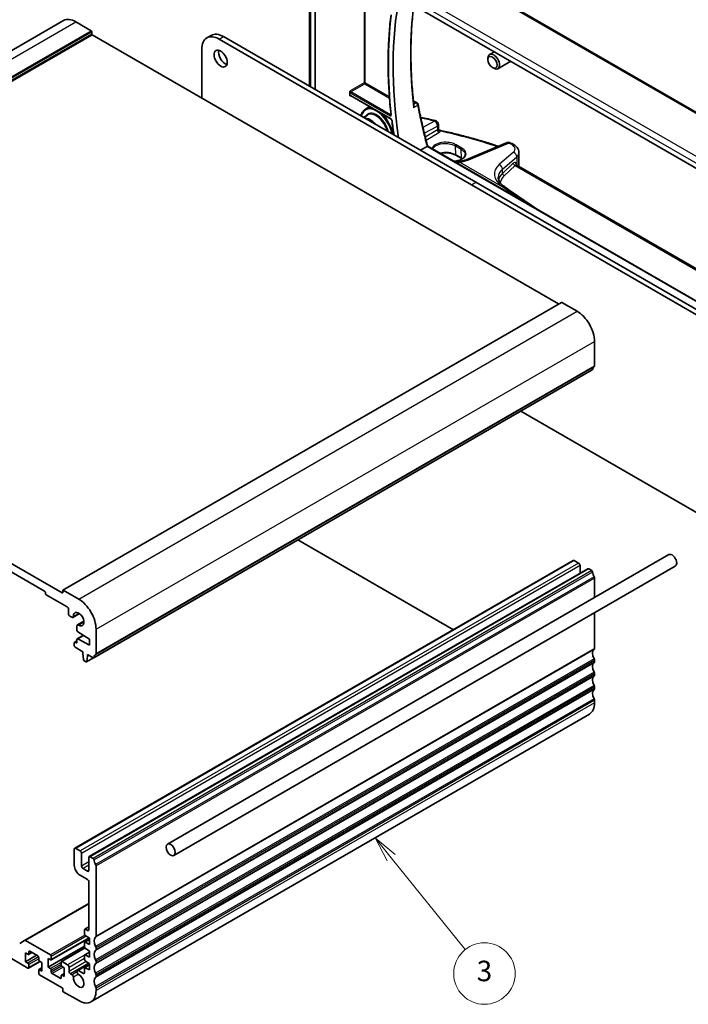
# Model space of a CAD drawing. Units: millimetres. Extents: x 0 to 5905, y 0 to 1124.
# Drawn here: x 705 to 868, y 228 to 468 of the extents above; entities that cross this region are included whole.
import ezdxf

# ---------------------------------------------------------------- set-up
doc = ezdxf.new("R2010")
doc.units = ezdxf.units.MM
doc.layers.add('Symbol (TK)', color=100, linetype='Continuous', lineweight=18, true_color=0x00ff3f)
doc.layers.add('Visible (ISO)', color=7, linetype='Continuous', lineweight=35)
doc.layers.add('Visible Narrow (ISO)', color=7, linetype='Continuous', lineweight=25)
doc.styles.add('Note Text (TK2)', font='MS PGothic.ttf')

# ---------------------------------------------------------------- blocks, each defined once
blk = doc.blocks.new('バルーン3')
at = {"layer": 'Symbol (TK)', "color": 100, "true_color": 0x00ff40}
for p, q in [((332.593, 113.462), (331.026, 115.41)), ((332.982, 113.775), (331.026, 115.41)), ((331.026, 115.41), (332.203, 113.149)), ((332.593, 113.462), (339.805, 104.489))]:
    blk.add_line(p, q, dxfattribs=at)
at = {"layer": 'Symbol (TK)'}
blk.add_circle((341.682, 102.154), 3, dxfattribs=at)
at = {"layer": 'Symbol (TK)', "color": 7, "insert": (341.682, 102.148), "char_height": 2, "attachment_point": 5, "style": 'Note Text (TK2)'}
blk.add_mtext('3', dxfattribs=at)

msp = doc.modelspace()

# ---------------------------------------------------------------- linework, layer by layer
at = {"layer": 'Visible (ISO)'}
for p, q in [((907.978, 423.3752), (803.7865, 483.5302)), ((776.6673, 451.0585), (776.6673, 477.9621)), ((897.0203, 416.0483), (793.3213, 475.9189)), ((775.2659, 471.7503), (775.2659, 451.8676)), ((593.6228, 397.6798), (715.2451, 467.8985)), ((718.2451, 467.6013), (721.9928, 465.4376)), ((722.1342, 465.1927), (722.1342, 464.7028)), ((722.2756, 464.4578), (836.0613, 398.7637)), ((750.2116, 463.6731), (751.2722, 464.2855)), ((754.2722, 463.9883), (815.8259, 428.4503)), ((753.2116, 463.376), (814.7652, 427.8379)), ((748.9689, 449.0464), (748.9689, 460.9265)), ((820.3834, 460.2946), (819.2307, 459.6291)), ((818.8165, 458.3629), (818.8165, 458.7135)), ((819.9271, 456.4393), (820.2307, 456.264)), ((824.3834, 457.9852), (821.2307, 456.165)), ((785.083, 449.721), (785.083, 450.3963)), ((785.2705, 449.592), (795.1663, 443.8787)), ((788.9059, 446.2876), (789.8996, 446.9194)), ((800.6065, 448.3525), (801.5298, 447.8194)), ((788.4817, 444.2375), (789.4098, 444.8276)), ((806.7471, 442.5265), (806.7471, 441.5218)), ((804.1172, 437.2879), (905.6649, 378.6593)), ((823.3515, 438.1017), (813.6779, 434.0015)), ((812.4133, 434.2438), (810.9991, 435.0603)), ((826.3767, 435.6842), (826.3767, 432.4019)), ((825.7102, 432.6915), (906.4719, 386.0637)), ((814.7652, 427.8379), (876.3189, 392.2999)), ((815.8259, 428.4503), (877.3795, 392.9123)), ((715.1046, 328.9293), (836.7269, 399.148)), ((836.8269, 399.1381), (840.5746, 396.9744)), ((600.6533, 394.2391), (714.9217, 328.2662)), ((710.6084, 328.7153), (604.9666, 389.7075)), ((844.8172, 389.6259), (844.8172, 383.694)), ((722.6517, 312.4441), (844.274, 382.6628)), ((876.3189, 344.045), (826.8524, 372.6044)), ((810.3761, 319.2876), (772.4406, 341.1897)), ((862.9324, 337.5922), (740.6029, 266.9653)), ((839.6175, 336.1701), (717.9951, 265.9514)), ((843.153, 334.1289), (721.5307, 263.9102)), ((864.5324, 334.821), (742.2029, 264.194)), ((840.9282, 335.533), (839.8675, 336.1454)), ((841.2817, 333.0485), (841.2817, 334.9206)), ((844.124, 333.6879), (843.403, 334.1041)), ((844.8172, 327.1335), (844.8172, 331.8711)), ((710.8205, 328.1845), (710.8205, 328.3478)), ((716.1238, 324.8777), (711.0326, 327.8171)), ((715.0632, 328.3478), (715.0632, 328.8377)), ((715.2046, 328.9194), (718.9522, 326.7557)), ((716.4774, 323.2039), (716.4774, 324.2653)), ((717.3097, 322.3151), (716.8309, 322.5915)), ((717.5597, 322.2903), (719.1549, 323.2113)), ((844.8172, 314.7), (844.8172, 323.4384)), ((718.528, 319.1436), (718.528, 320.205)), ((718.6315, 320.4339), (720.2267, 321.3549)), ((718.5901, 317.0321), (720.1153, 317.9126)), ((721.6039, 316.9781), (718.7309, 318.7817)), ((723.1949, 319.4072), (723.1949, 313.4753)), ((717.8916, 315.3655), (717.8916, 316.1004)), ((717.9537, 316.2377), (718.528, 316.5693)), ((718.1037, 316.2229), (718.3158, 316.1004)), ((719.9775, 313.9163), (718.1037, 314.9981)), ((718.528, 316.2229), (718.528, 316.8947)), ((718.7309, 317.0223), (721.6039, 315.5084)), ((721.6039, 315.5084), (721.6039, 316.9781)), ((719.9775, 313.508), (719.9775, 313.9163)), ((720.1626, 311.9768), (719.9775, 313.508)), ((720.8641, 311.4349), (722.5882, 312.4303)), ((721.1089, 312.8548), (720.9239, 311.5373)), ((721.1089, 313.2631), (721.1089, 312.8548)), ((722.5017, 312.4589), (721.1089, 313.2631)), ((721.1089, 312.8548), (721.4625, 313.0589)), ((720.7141, 311.4498), (720.3724, 311.6471)), ((844.8172, 311.434), (844.8172, 311.8669)), ((844.8172, 308.1681), (844.8172, 308.6009)), ((844.8172, 304.9021), (844.8172, 305.3349)), ((844.8172, 301.4443), (844.8172, 302.0689)), ((843.5746, 298.6976), (721.9522, 228.4789)), ((717.8916, 265.7225), (717.8916, 261.8034)), ((719.3058, 265.3143), (718.2451, 265.9267)), ((719.6593, 261.5992), (719.6593, 264.7019)), ((721.4271, 263.6813), (721.4271, 260.5786)), ((722.5017, 263.4692), (721.7807, 263.8854)), ((721.0736, 260.3745), (720.0129, 260.9869)), ((723.1949, 244.4813), (723.1949, 261.6524)), ((719.3058, 259.3539), (721.0736, 258.3332)), ((721.4271, 257.7209), (721.4271, 246.1266)), ((721.4271, 252.4953), (705.7672, 243.454)), ((688.2284, 247.331), (706.5779, 236.7369)), ((720.3665, 246.0858), (720.3665, 245.0261)), ((721.4271, 246.7996), (720.4286, 246.2231)), ((721.0736, 245.9225), (720.5786, 246.2083)), ((705.7672, 243.454), (704.5601, 242.7571)), ((712.0579, 239.9417), (706.0172, 243.4293)), ((721.4877, 244.0598), (712.2079, 238.7021)), ((720.3665, 242.8997), (720.3665, 241.9234)), ((721.6039, 243.7156), (720.4286, 243.0371)), ((720.5638, 244.6678), (721.6039, 243.9833)), ((721.6039, 242.5136), (720.5638, 243.0301)), ((721.6039, 243.9833), (721.6039, 242.5136)), ((706.0122, 240.4111), (706.5779, 240.0845)), ((706.0122, 238.2883), (706.0122, 240.4111)), ((707.5143, 240.5237), (706.7279, 240.0697)), ((706.79, 240.207), (706.79, 240.6969)), ((707.0021, 240.8194), (708.982, 239.6763)), ((720.3665, 242.0441), (711.4923, 236.9206)), ((720.4808, 241.6401), (714.7364, 238.3235)), ((721.6039, 240.6129), (720.4286, 239.9344)), ((720.5638, 241.5651), (721.6039, 240.8806)), ((721.6039, 240.8806), (721.6039, 239.4109)), ((723.1949, 241.2153), (723.1949, 241.6482)), ((708.6992, 239.8396), (706.0122, 238.2883)), ((706.5779, 237.9617), (706.0122, 238.2883)), ((709.5649, 238.36), (706.7279, 236.7221)), ((709.1942, 239.3089), (709.1942, 238.819)), ((709.4063, 238.4516), (709.972, 238.125)), ((709.972, 238.125), (709.972, 236.0021)), ((711.4923, 239.0435), (712.0579, 238.7169)), ((711.4923, 236.9206), (711.4923, 239.0435)), ((712.2701, 238.8394), (712.2701, 239.5742)), ((714.6742, 238.1862), (714.6742, 237.4513)), ((716.2652, 237.5126), (714.8864, 238.3087)), ((721.517, 237.8351), (718.6315, 236.1692)), ((720.3665, 239.797), (720.3665, 238.8207)), ((721.6039, 239.4109), (720.5638, 239.9275)), ((720.5638, 238.4624), (721.6039, 237.7779)), ((723.1949, 237.9494), (723.1949, 238.3822)), ((706.79, 236.8594), (706.79, 237.5942)), ((709.1942, 236.2062), (709.1942, 235.4713)), ((709.972, 236.7567), (709.2563, 236.3435)), ((709.972, 236.0021), (709.4063, 236.3287)), ((712.0579, 236.594), (711.4923, 236.9206)), ((712.2701, 235.7367), (712.2701, 236.2266)), ((714.8864, 237.0839), (715.4521, 236.7573)), ((715.4521, 236.7573), (715.4521, 234.6344)), ((716.6188, 235.9204), (716.6188, 236.9002)), ((720.1543, 235.4305), (718.9254, 236.1401)), ((720.3665, 236.6944), (720.3665, 235.553)), ((721.6039, 237.5102), (720.4286, 236.8317)), ((721.6039, 236.3083), (720.5638, 236.8248)), ((721.6039, 237.7779), (721.6039, 236.3083)), ((709.4063, 235.1039), (714.9217, 231.9196)), ((714.4621, 234.2262), (712.4822, 235.3693)), ((714.6742, 234.8386), (714.6742, 234.3487)), ((715.4521, 235.3891), (714.7364, 234.9759)), ((715.4521, 234.6344), (714.8864, 234.961)), ((717.3241, 235.1049), (716.9723, 235.308)), ((723.1949, 234.6834), (723.1949, 235.1162)), ((715.0632, 231.6746), (715.0632, 231.1847)), ((715.2046, 230.9398), (718.9522, 228.7761)), ((723.1949, 231.2256), (723.1949, 231.8502))]:
    msp.add_line(p, q, dxfattribs=at)
for centre, radius, start, end in [((801.2798, 447.3864), 0.5, 10.537681, 60), ((805.7471, 442.5265), 1, 0, 77.34069), ((823.7417, 437.181), 1, 69.290375, 112.969954)]:
    msp.add_arc(centre, radius, start, end, dxfattribs=at)
for centre, major_axis, ratio, start_param, end_param in [((874.445, 411.3039), (55.7, -96.4752), 0.57735027, 3.73026829, 4.11161051), ((718.2451, 462.7023), (-3, 5.1962), 0.57735027, 5.49778713, 6.28318531), ((721.9928, 465.2743), (0.1, -0.1732), 0.57735027, 0.78539815, 2.35619448), ((722.2756, 464.6211), (0.1, -0.1732), 0.57735027, 3.92699081, 5.49778713), ((753.2116, 458.477), (-3, 5.1962), 0.57735027, 5.4977871, 7.06858346), ((754.2722, 459.0893), (-3, 5.1962), 0.57735027, 5.4977871, 6.28318531), ((754.6611, 459.2322), (1.125, -1.9486), 0.57735027, 3.63247533, 5.79230263), ((820.2307, 457.897), (1, -1.7321), 0.57735027, 5.49778714, 10.21017612), ((790.0165, 440.4528), (-2.0098, 3.4811), 0.57735027, 5.00953571, 5.98603854), ((779.7574, 402.2143), (-84.6254, 6.1334), 0.52770133, 4.43597229, 4.47979142), ((779.7522, 402.0559), (-84.6044, 6.0378), 0.52957067, 4.1957388, 4.19891699), ((1210.3435, 568.2646), (494.5111, -36.5505), 0.52311327, 3.8514955, 3.85214636), ((836.8269, 398.9748), (-0.1, 0.1732), 0.57735027, 5.49778713, 6.28318531), ((840.5746, 392.0754), (3, -5.1962), 0.57735027, 0.78539815, 2.35619448), ((844.124, 382.9226), (0.15, -0.2598), 0.57735027, 0, 0.65459066), ((845.7365, 381.7467), (-1, 1.7321), 0.57735027, 0.01840415, 0.65459066), ((844.4637, 383.8981), (0.25, -0.433), 0.57735027, 0.01840415, 0.78539815), ((863.7324, 336.2066), (-0.8, 1.3856), 0.57735027, 3.14159265, 6.28318531), ((839.8675, 335.7371), (-0.25, 0.433), 0.57735027, 5.49778713, 6.28318531), ((840.9282, 335.1247), (-0.25, 0.433), 0.57735027, 3.92699081, 5.49778713), ((843.403, 333.6959), (-0.25, 0.433), 0.57735027, 5.49778713, 6.28318531), ((844.124, 333.4429), (-0.15, 0.2598), 0.57735027, 4.0577983, 5.49778713), ((845.7365, 332.7569), (-1, 1.7321), 0.57735027, 0.91620565, 1.55239216), ((844.4637, 332.0752), (-0.25, 0.433), 0.57735027, 3.92699081, 4.69398481), ((710.6084, 328.4703), (-0.15, 0.2598), 0.57735027, 3.92699081, 5.49778713), ((711.0326, 328.0621), (-0.15, 0.2598), 0.57735027, 0.78539815, 2.35619448), ((714.9217, 328.4295), (0.1, -0.1732), 0.57735027, 5.49778713, 7.06858346), ((715.2046, 328.7561), (-0.1, 0.1732), 0.57735027, 5.49778713, 7.06858346), ((718.9522, 321.8567), (3, -5.1962), 0.57735027, 0.78539815, 2.35619448), ((716.1238, 324.4695), (-0.25, 0.433), 0.57735027, 3.92699081, 5.49778713), ((716.8309, 322.9998), (-0.25, 0.433), 0.57735027, 0.78539815, 2.35619448), ((717.3097, 322.7233), (0.25, -0.433), 0.57735027, 5.49778713, 7.11160749), ((718.9522, 321.8567), (0.9125, -1.5805), 0.57735027, 5.45476311, 10.25320014), ((718.8815, 320.0009), (-0.25, 0.433), 0.57735027, 5.45476311, 7.06858346), ((718.7401, 319.0211), (-0.15, 0.2598), 0.57735027, 0.78539815, 2.31256125), ((718.1037, 315.9779), (-0.15, 0.2598), 0.57735027, 5.49778713, 7.06858346), ((718.1037, 315.2431), (-0.15, 0.2598), 0.57735027, 0.78539815, 2.35619448), ((718.3158, 316.3453), (0.15, -0.2598), 0.57735027, 5.49778713, 7.06858346), ((718.7401, 316.7723), (-0.15, 0.2598), 0.57735027, 5.54142037, 7.06858346), ((722.5017, 312.7039), (0.15, -0.2598), 0.57735027, 5.49778713, 6.93777596), ((724.1141, 311.528), (-1, 1.7321), 0.57735027, 0.01840415, 0.65459066), ((722.8413, 313.6794), (0.25, -0.433), 0.57735027, 0.01840415, 0.78539815), ((845.7365, 312.7527), (-1, 1.7321), 0.57735027, 0.01840415, 1.55239216), ((844.4637, 314.9042), (0.25, -0.433), 0.57735027, 0.01840415, 0.78539815), ((720.3724, 311.892), (-0.15, 0.2598), 0.57735027, 0.9342881, 2.35619448), ((720.7141, 311.6947), (0.15, -0.2598), 0.57735027, 5.49778713, 6.91969351), ((845.7365, 309.4868), (-1, 1.7321), 0.57735027, 0.01840415, 1.55239216), ((844.4637, 312.071), (-0.25, 0.433), 0.57735027, 3.92699081, 4.69398481), ((844.4637, 311.6382), (0.25, -0.433), 0.57735027, 0.01840415, 0.78539815), ((845.7365, 306.2208), (-1, 1.7321), 0.57735027, 0.01840415, 1.55239216), ((844.4637, 308.805), (-0.25, 0.433), 0.57735027, 3.92699081, 4.69398481), ((844.4637, 308.3722), (0.25, -0.433), 0.57735027, 0.01840415, 0.78539815), ((844.4637, 305.539), (-0.25, 0.433), 0.57735027, 3.92699081, 4.69398481), ((845.7365, 302.9548), (-1, 1.7321), 0.57735027, 0.01840415, 1.55239216), ((844.4637, 305.1062), (0.25, -0.433), 0.57735027, 0.01840415, 0.78539815), ((840.5746, 303.8938), (3, -5.1962), 0.57735027, 0, 0.78539815), ((844.4637, 302.2731), (-0.25, 0.433), 0.57735027, 3.92699081, 4.69398481), ((718.2451, 265.5184), (-0.25, 0.433), 0.57735027, 5.49778713, 7.06858346), ((719.3058, 264.906), (-0.25, 0.433), 0.57735027, 3.92699081, 5.49778713), ((721.7807, 263.4772), (-0.25, 0.433), 0.57735027, 5.49778713, 7.06858346), ((722.5017, 263.2242), (-0.15, 0.2598), 0.57735027, 4.0577983, 5.49778713), ((724.1141, 262.5382), (-1, 1.7321), 0.57735027, 0.91620565, 1.55239216), ((722.8413, 261.8565), (-0.25, 0.433), 0.57735027, 3.92699081, 4.69398481), ((719.3058, 260.9869), (1, -1.7321), 0.57735027, 3.92699081, 5.49778713), ((720.0129, 261.3951), (-0.25, 0.433), 0.57735027, 0.78539815, 2.35619448), ((721.0736, 260.7827), (0.25, -0.433), 0.57735027, 5.49778713, 7.06858346), ((721.0736, 257.925), (0.25, -0.433), 0.57735027, 0.78539815, 2.35619448), ((720.5786, 245.9633), (-0.15, 0.2598), 0.57735027, 5.49778713, 7.06858346), ((721.0736, 246.3307), (0.25, -0.433), 0.57735027, 5.49778713, 7.06858346), ((706.0172, 243.021), (-0.25, 0.433), 0.57735027, 5.49778713, 6.2831853), ((720.5786, 244.9036), (0.15, -0.2598), 0.57735027, 3.92699081, 5.42797396), ((720.5786, 242.7773), (-0.15, 0.2598), 0.57735027, 5.5676003, 7.06858346), ((724.1141, 242.534), (-1, 1.7321), 0.57735027, 0.01840415, 1.55239216), ((722.8413, 244.6855), (0.25, -0.433), 0.57735027, 0.01840415, 0.78539815), ((707.0021, 240.5744), (-0.15, 0.2598), 0.57735027, 5.49778713, 7.06858346), ((720.5786, 241.8009), (0.15, -0.2598), 0.57735027, 3.92699081, 5.42797396), ((724.1141, 239.2681), (-1, 1.7321), 0.57735027, 0.01840415, 1.55239216), ((722.8413, 241.8523), (-0.25, 0.433), 0.57735027, 3.92699081, 4.69398481), ((722.8413, 241.4195), (0.25, -0.433), 0.57735027, 0.01840415, 0.78539815), ((706.5779, 240.3295), (0.15, -0.2598), 0.57735027, 5.49778713, 7.06858346), ((706.5779, 237.7167), (-0.15, 0.2598), 0.57735027, 3.92699081, 5.49778713), ((708.982, 239.4314), (0.15, -0.2598), 0.57735027, 0.78539815, 2.35619448), ((709.4063, 238.6965), (0.15, -0.2598), 0.57735027, 3.92699081, 5.49778713), ((712.0579, 239.6967), (-0.15, 0.2598), 0.57735027, 3.92699081, 5.49778713), ((712.0579, 238.9619), (0.15, -0.2598), 0.57735027, 5.49778713, 7.06858346), ((714.8864, 238.0637), (-0.15, 0.2598), 0.57735027, 5.49778713, 7.06858346), ((720.5786, 239.6746), (-0.15, 0.2598), 0.57735027, 5.5676003, 7.06858346), ((720.5786, 238.6982), (0.15, -0.2598), 0.57735027, 3.92699081, 5.42797396), ((722.8413, 238.5863), (-0.25, 0.433), 0.57735027, 3.92699081, 4.69398481), ((722.8413, 238.1535), (0.25, -0.433), 0.57735027, 0.01840415, 0.78539815), ((706.5779, 236.9819), (0.15, -0.2598), 0.57735027, 5.49778713, 7.06858346), ((709.4063, 236.0837), (-0.15, 0.2598), 0.57735027, 5.49778713, 7.06858346), ((709.4063, 235.3489), (0.15, -0.2598), 0.57735027, 3.92699081, 5.49778713), ((712.0579, 236.3491), (-0.15, 0.2598), 0.57735027, 3.92699081, 5.49778713), ((712.4822, 235.6142), (-0.15, 0.2598), 0.57735027, 0.78539815, 2.35619448), ((714.8864, 237.3289), (0.15, -0.2598), 0.57735027, 3.92699081, 5.49778713), ((716.2652, 237.1043), (-0.25, 0.433), 0.57735027, 3.92699081, 5.49778713), ((716.9723, 235.7163), (-0.25, 0.433), 0.57735027, 0.78539815, 2.35619448), ((718.9254, 235.6602), (-0.2938, 0.5089), 0.57735027, 5.49778713, 8.6551339), ((720.1543, 235.6755), (0.15, -0.2598), 0.57735027, 5.49778713, 7.06858346), ((720.5786, 236.5719), (-0.15, 0.2598), 0.57735027, 5.5676003, 7.06858346), ((724.1141, 236.0021), (-1, 1.7321), 0.57735027, 0.01840415, 1.55239216), ((722.8413, 235.3203), (-0.25, 0.433), 0.57735027, 3.92699081, 4.69398481), ((714.4621, 234.4711), (0.15, -0.2598), 0.57735027, 5.49778713, 7.06858346), ((714.8864, 234.7161), (-0.15, 0.2598), 0.57735027, 5.49778713, 7.06858346), ((717.3241, 234.7125), (-0.2403, 0.4162), 0.57735027, 3.87517891, 5.49778713), ((718.9522, 233.675), (0.9125, -1.5805), 0.57735027, 3.87517891, 8.6551339), ((724.1141, 232.7361), (-1, 1.7321), 0.57735027, 0.01840415, 1.55239216), ((722.8413, 234.8875), (0.25, -0.433), 0.57735027, 0.01840415, 0.78539815), ((714.9217, 231.7563), (0.1, -0.1732), 0.57735027, 0.78539815, 2.35619448), ((715.2046, 231.1031), (0.1, -0.1732), 0.57735027, 3.92699081, 5.49778713), ((718.9522, 233.675), (3, -5.1962), 0.57735027, 5.49778713, 7.06858346), ((722.8413, 232.0544), (-0.25, 0.433), 0.57735027, 3.92699081, 4.69398481)]:
    msp.add_ellipse(centre, major_axis=major_axis, ratio=ratio, start_param=start_param, end_param=end_param, dxfattribs=at)
for centre, major_axis in [((753.6005, 458.6199), (-1.125, 1.9486)), ((819.9271, 457.7217), (-0.7853, 1.3602)), ((741.4029, 265.5797), (0.8, -1.3856))]:
    msp.add_ellipse(centre, major_axis=major_axis, ratio=0.57735027, dxfattribs=at)
for points, knots in [([(800.7336, 447.1465), (800.5412, 448.8922), (800.3872, 450.6216), (800.1562, 454.0426), (800.0793, 455.7341), (800.0027, 459.0745), (800.003, 460.7233), (800.0808, 463.9732), (800.1584, 465.5743), (800.3866, 468.674), (800.5349, 470.1743), (800.719, 471.6479)], [6.14814162, 6.14814162, 6.14814162, 6.14814162, 6.20224592, 6.20224592, 6.25635022, 6.25635022, 6.310454519, 6.310454519, 6.364558819, 6.364558819, 6.41694225, 6.41694225, 6.41694225, 6.41694225]), ([(795.161, 469.33), (794.9744, 467.8197), (794.825, 466.2824), (794.6008, 463.1582), (794.526, 461.5713), (794.4512, 458.3522), (794.4512, 456.7201), (794.526, 453.4151), (794.6008, 451.7423), (794.8249, 448.3607), (794.9742, 446.6519), (795.1606, 444.9275)], [6.150843772, 6.150843772, 6.150843772, 6.150843772, 6.203780386, 6.203780386, 6.256717, 6.256717, 6.309653614, 6.309653614, 6.362590228, 6.362590228, 6.415526842, 6.415526842, 6.415526842, 6.415526842]), ([(785.083, 450.3963), (785.083, 450.4228), (785.0872, 450.4546), (785.111, 450.5392), (785.1313, 450.5847), (785.1734, 450.667), (785.1978, 450.708), (785.2236, 450.7507), (785.2239, 450.7512), (785.2242, 450.7518)], [0, 0, 0, 0, 0.009751434, 0.009751434, 0.0220041815, 0.0220041815, 0.0353260031, 0.0353260031, 0.0355089477, 0.0355089477, 0.0355089477, 0.0355089477]), ([(785.2242, 449.5176), (785.2239, 449.5178), (785.2236, 449.518), (785.1978, 449.5329), (785.1734, 449.5476), (785.1313, 449.5846), (785.111, 449.6083), (785.0872, 449.6672), (785.083, 449.6944), (785.083, 449.721)], [-0.0002026021, -0.0002026021, -0.0002026021, -0.0002026021, 0, 0, 0.0147532549, 0.0147532549, 0.0283225635, 0.0283225635, 0.0391217917, 0.0391217917, 0.0391217917, 0.0391217917]), ([(785.2705, 449.592), (785.2639, 449.5958), (785.2581, 449.5986), (785.2489, 449.6023), (785.2456, 449.6032), (785.243, 449.6038), (785.2425, 449.6038), (785.2425, 449.6038)], [-0.784789176, -0.784789176, -0.784789176, -0.784789176, -0.634804165, -0.634804165, -0.484819154, -0.484819154, -0.404860774, -0.404860774, -0.404860774, -0.404860774]), ([(800.7336, 447.1465), (800.7408, 447.081), (800.7372, 447.0114), (800.7112, 446.8581), (800.6847, 446.7733), (800.6481, 446.691), (800.6475, 446.6897), (800.6469, 446.6884)], [-0.0489997954, -0.0489997954, -0.0489997954, -0.0489997954, -0.0268186929, -0.0268186929, 0, 0, 0.0004302138, 0.0004302138, 0.0004302138, 0.0004302138]), ([(801.7714, 447.4778), (801.8871, 446.8557), (802.0081, 446.2312), (802.2605, 444.9779), (802.3919, 444.349), (802.6652, 443.0872), (802.807, 442.4542), (803.1011, 441.1843), (803.2532, 440.5474), (803.5679, 439.27), (803.7303, 438.6295), (803.8979, 437.9874)], [-1.439453848, -1.439453848, -1.439453848, -1.439453848, -1.419325233, -1.419325233, -1.399196618, -1.399196618, -1.379068003, -1.379068003, -1.358939387, -1.358939387, -1.338810772, -1.338810772, -1.338810772, -1.338810772]), ([(788.9059, 446.2876), (788.6137, 446.1018), (788.3695, 445.8389), (788.0318, 445.2496), (787.9192, 444.9413), (787.8485, 444.603)], [5.522482377, 5.522482377, 5.522482377, 5.522482377, 5.82168534, 5.82168534, 6.071192214, 6.071192214, 6.071192214, 6.071192214]), ([(795.1606, 444.9275), (795.1618, 444.9162), (795.1621, 444.9062), (795.1615, 444.89), (795.1606, 444.8838), (795.1589, 444.8761), (795.1582, 444.8743), (795.1582, 444.8743)], [0, 0, 0, 0, 0.0070379178, 0.0070379178, 0.0140758356, 0.0140758356, 0.020488793, 0.020488793, 0.020488793, 0.020488793]), ([(795.1663, 443.8787), (795.1755, 443.8734), (795.1862, 443.8661), (795.2098, 443.8467), (795.2229, 443.8343), (795.2495, 443.8049), (795.263, 443.7875), (795.2885, 443.7496), (795.3003, 443.729), (795.3203, 443.6872), (795.3286, 443.6661), (795.3406, 443.6268), (795.3446, 443.6085), (795.347, 443.5909), (795.3472, 443.5894), (795.3474, 443.5879)], [0, 0, 0, 0, 0.0082451933, 0.0082451933, 0.0171820485, 0.0171820485, 0.026734275, 0.026734275, 0.0366384371, 0.0366384371, 0.0465333457, 0.0465333457, 0.0560384771, 0.0560384771, 0.0569623084, 0.0569623084, 0.0569623084, 0.0569623084]), ([(795.3474, 443.5879), (795.4255, 442.9289), (795.5089, 442.2678), (795.6692, 441.0708), (795.7441, 440.5356), (795.8225, 439.9993)], [0.1458658628, 0.1458658628, 0.1458658628, 0.1458658628, 0.1660137107, 0.1660137107, 0.1822307607, 0.1822307607, 0.1822307607, 0.1822307607]), ([(806.7471, 441.5218), (806.7471, 441.4976), (806.7496, 441.4668), (806.7672, 441.3956), (806.7827, 441.3552), (806.8293, 441.2779), (806.8603, 441.2419), (806.9259, 441.1856), (806.96, 441.1653), (807.0201, 441.138), (807.0461, 441.1305), (807.0671, 441.126)], [0.0450605442, 0.0450605442, 0.0450605442, 0.0450605442, 0.0555646464, 0.0555646464, 0.0660687485, 0.0660687485, 0.0765728507, 0.0765728507, 0.0870769528, 0.0870769528, 0.097581055, 0.097581055, 0.097581055, 0.097581055]), ([(807.0671, 441.126), (808.183, 440.8884), (809.291, 440.6378), (811.4891, 440.1114), (812.5792, 439.8356), (814.7397, 439.2589), (815.8101, 438.9582), (817.9292, 438.3323), (818.978, 438.0072), (820.4509, 437.5285), (820.8846, 437.3848), (821.3161, 437.239)], [-0.452259965, -0.452259965, -0.452259965, -0.452259965, -0.41039395, -0.41039395, -0.368527935, -0.368527935, -0.32666192, -0.32666192, -0.284795906, -0.284795906, -0.267205666, -0.267205666, -0.267205666, -0.267205666]), ([(803.8979, 437.9874), (803.9105, 437.939), (803.9236, 437.8909), (803.9504, 437.7955), (803.9643, 437.7481), (803.9928, 437.6541), (804.0074, 437.6074), (804.0375, 437.5148), (804.0529, 437.4689), (804.0845, 437.3778), (804.1007, 437.3327), (804.1173, 437.2879)], [0, 0, 0, 0, 0.0181528518, 0.0181528518, 0.0363057036, 0.0363057036, 0.0544585553, 0.0544585553, 0.0726114071, 0.0726114071, 0.0907561482, 0.0907561482, 0.0907561482, 0.0907561482]), ([(804.1172, 437.2879), (804.1166, 437.2883), (804.1131, 437.2863), (804.0961, 437.2745), (804.0786, 437.2615), (804.0415, 437.2328), (804.0289, 437.223), (804.0149, 437.212)], [0.0350278709, 0.0350278709, 0.0350278709, 0.0350278709, 0.0474641291, 0.0474641291, 0.0661072407, 0.0661072407, 0.0741515488, 0.0741515488, 0.0741515488, 0.0741515488]), ([(824.3243, 438.0295), (824.5362, 437.9489), (824.7392, 437.8561), (825.1229, 437.6439), (825.3036, 437.5247), (825.6369, 437.2549), (825.7898, 437.1043), (826.0558, 436.7634), (826.1692, 436.5725), (826.3303, 436.1504), (826.3767, 435.9187), (826.3767, 435.6842)], [-0.22597068, -0.22597068, -0.22597068, -0.22597068, -0.02369691, -0.02369691, 0.17857686, 0.17857686, 0.38085063, 0.38085063, 0.5831244, 0.5831244, 0.78539817, 0.78539817, 0.78539817, 0.78539817]), ([(810.9991, 435.0603), (810.7542, 435.2017), (810.4673, 435.323), (809.8374, 435.5102), (809.4942, 435.576), (808.7867, 435.6436), (808.4223, 435.6452), (807.7844, 435.59), (807.5077, 435.5452), (807.2457, 435.4817)], [4.71238898, 4.71238898, 4.71238898, 4.71238898, 5.02232178, 5.02232178, 5.33375605, 5.33375605, 5.64654103, 5.64654103, 5.89505408, 5.89505408, 5.89505408, 5.89505408]), ([(810.533, 433.5838), (810.6921, 433.5949), (810.8493, 433.6124), (811.1685, 433.6618), (811.3299, 433.6948), (811.6393, 433.774), (811.7873, 433.8202), (812.0659, 433.9245), (812.1966, 433.9824), (812.4375, 434.1079), (812.5477, 434.1755), (812.7457, 434.318), (812.8333, 434.3929), (812.9853, 434.5483), (813.0492, 434.6288), (813.1539, 434.7951), (813.1935, 434.8808), (813.251, 435.0673), (813.2641, 435.168), (813.2598, 435.2693)], [0.94526871, 0.94526871, 0.94526871, 0.94526871, 1.08960779, 1.08960779, 1.24564894, 1.24564894, 1.40122624, 1.40122624, 1.55622472, 1.55622472, 1.71075784, 1.71075784, 1.8655469, 1.8655469, 2.02270944, 2.02270944, 2.1869539, 2.1869539, 2.3800486, 2.3800486, 2.3800486, 2.3800486]), ([(810.6517, 433.5153), (810.6608, 433.5144), (810.6699, 433.5136), (811.0553, 433.4799), (811.4208, 433.4821), (811.7651, 433.5228)], [0.528921363, 0.528921363, 0.528921363, 0.528921363, 0.532132375, 0.532132375, 0.665165469, 0.665165469, 0.665165469, 0.665165469]), ([(811.7651, 433.5228), (811.9103, 433.5399), (812.053, 433.5604), (812.3321, 433.6075), (812.4686, 433.6342), (812.734, 433.6934), (812.8629, 433.7259), (813.1121, 433.7963), (813.2323, 433.8342), (813.4628, 433.9145), (813.5731, 433.9571), (813.6779, 434.0015)], [1.095161192, 1.095161192, 1.095161192, 1.095161192, 1.179816243, 1.179816243, 1.264471295, 1.264471295, 1.349126346, 1.349126346, 1.433781398, 1.433781398, 1.518436449, 1.518436449, 1.518436449, 1.518436449]), ([(825.6506, 432.7442), (825.6506, 432.7441), (825.6529, 432.74), (825.668, 432.7224), (825.6853, 432.7058), (825.7102, 432.6915)], [0.518400745, 0.518400745, 0.518400745, 0.518400745, 0.628318527, 0.628318527, 0.785398158, 0.785398158, 0.785398158, 0.785398158]), ([(821.3021, 429.6159), (821.3021, 429.4888), (821.318, 429.359), (821.3868, 429.0869), (821.4399, 428.9446), (821.5908, 428.6478), (821.6886, 428.4935), (821.9328, 428.1788), (822.0792, 428.0184), (822.4203, 427.699), (822.615, 427.5399), (822.8321, 427.3846)], [-0.785398168, -0.785398168, -0.785398168, -0.785398168, -0.651295437, -0.651295437, -0.517192706, -0.517192706, -0.383089974, -0.383089974, -0.248987243, -0.248987243, -0.114884512, -0.114884512, -0.114884512, -0.114884512]), ([(823.0325, 427.2415), (825.3865, 425.5609), (827.7753, 423.9192), (830.4768, 422.1174), (830.7557, 421.932), (831.0351, 421.7469)], [0, 0, 0, 0, 1.14032172, 1.14032172, 1.27138921, 1.27138921, 1.27138921, 1.27138921])]:
    msp.add_open_spline(points, degree=3, knots=knots, dxfattribs=at)
for points, degree in [([(803.968, 437.1811), (803.1341, 436.7195), (802.3015, 436.2586)], 2), ([(803.968, 437.1811), (803.9853, 437.1907), (804.001, 437.201), (804.0149, 437.212)], 3), ([(812.5341, 434.1703), (812.495, 434.1954), (812.4548, 434.2199), (812.4133, 434.2438)], 3), ([(826.3737, 432.3084), (826.3757, 432.3396), (826.3767, 432.3708), (826.3767, 432.4019)], 3)]:
    msp.add_open_spline(points, degree=degree, dxfattribs=at)
at = {"layer": 'Visible Narrow (ISO)'}
for p, q in [((803.3632, 483.478), (907.5585, 423.3208)), ((897.7644, 418.5304), (794.0655, 478.401)), ((793.3213, 477.156), (897.0203, 417.2855)), ((788.6007, 473.3462), (788.6007, 452.7012)), ((775.5588, 451.6985), (775.5588, 471.61)), ((788.8786, 452.6984), (788.8786, 473.1858)), ((596.6228, 397.3826), (718.2451, 467.6013)), ((600.3704, 395.2189), (721.9928, 465.4376)), ((600.5119, 394.974), (722.1342, 465.1927)), ((600.5119, 394.4841), (722.1342, 464.7028)), ((600.6533, 394.2391), (722.2756, 464.4578)), ((753.2116, 463.376), (754.2722, 463.9883)), ((788.6007, 452.7012), (785.2242, 450.7518)), ((785.3656, 450.507), (788.7421, 452.4564)), ((788.7421, 452.4564), (794.7898, 448.9648)), ((794.765, 449.2999), (788.8786, 452.6984)), ((785.2242, 449.5176), (785.3182, 449.5645)), ((785.2291, 450.265), (794.9378, 444.6597)), ((795.1249, 443.9702), (785.2291, 449.6836)), ((795.0743, 444.9017), (785.3656, 450.507)), ((789.6984, 447.0355), (789.6984, 446.7915)), ((800.621, 448.209), (801.3106, 447.8109)), ((787.6809, 444.6998), (787.9001, 444.8179)), ((805.8087, 443.3754), (802.9479, 441.846)), ((803.2841, 440.4262), (806.4902, 442.1401)), ((806.4902, 442.1401), (806.4902, 441.2168)), ((806.4902, 441.2168), (803.5262, 439.4424)), ((803.7069, 438.7272), (806.8495, 440.6085)), ((810.89, 437.3468), (812.3043, 436.5303)), ((810.9578, 435.1462), (810.89, 437.3468)), ((812.4505, 436.7836), (811.0363, 437.6001)), ((814.1298, 433.9297), (823.8033, 438.0299)), ((804.0149, 437.212), (905.6458, 378.5353)), ((812.372, 434.3297), (810.9578, 435.1462)), ((812.372, 434.3297), (812.3043, 436.5303)), ((825.0364, 435.7632), (821.5695, 432.7747)), ((811.944, 433.3787), (822.5131, 427.2766)), ((822.3739, 431.6371), (825.8408, 434.6255)), ((825.0053, 433.1049), (822.3739, 430.6184)), ((822.7946, 430.059), (825.4259, 432.5454)), ((825.4259, 432.5454), (906.4515, 385.7653)), ((825.8408, 434.6255), (825.8408, 432.6161)), ((822.3739, 430.6184), (822.3739, 431.6371)), ((814.7652, 427.8379), (815.8259, 428.4503)), ((715.2046, 328.9194), (836.8269, 399.1381)), ((718.9522, 326.7557), (840.5746, 396.9744)), ((723.1949, 319.4072), (844.8172, 389.6259)), ((722.712, 312.5505), (844.3344, 382.7692)), ((723.0959, 313.2491), (844.7183, 383.4678)), ((723.1949, 313.4753), (844.8172, 383.694)), ((839.8675, 336.1454), (718.2451, 265.9267)), ((840.9282, 335.533), (719.3058, 265.3143)), ((841.2817, 334.9206), (719.6593, 264.7019)), ((843.403, 334.1041), (721.7807, 263.8854)), ((844.124, 333.6879), (722.5017, 263.4692)), ((844.3344, 333.3534), (722.712, 263.1347)), ((844.7183, 332.2115), (723.0959, 261.9928)), ((844.8172, 331.8711), (723.1949, 261.6524)), ((714.9217, 328.2662), (715.0632, 328.3478)), ((717.663, 322.537), (719.0077, 323.3134)), ((718.8967, 320.4), (720.2415, 321.1764)), ((718.7309, 317.0223), (720.1908, 317.8652)), ((718.1037, 316.2229), (718.528, 316.4678)), ((718.3158, 316.1004), (718.528, 316.2229)), ((720.9239, 311.5373), (722.5112, 312.4537)), ((844.7183, 314.4739), (723.0959, 244.2552)), ((844.8172, 314.7), (723.1949, 244.4813)), ((844.7183, 312.2074), (723.0959, 241.9887)), ((844.7183, 311.2079), (723.0959, 240.9892)), ((844.8172, 311.8669), (723.1949, 241.6482)), ((844.8172, 311.434), (723.1949, 241.2153)), ((844.7183, 308.9414), (723.0959, 238.7227)), ((844.7183, 307.9419), (723.0959, 237.7232)), ((844.8172, 308.6009), (723.1949, 238.3822)), ((844.8172, 308.1681), (723.1949, 237.9494)), ((844.7183, 305.6754), (723.0959, 235.4567)), ((844.8172, 305.3349), (723.1949, 235.1162)), ((844.7183, 304.6759), (723.0959, 234.4572)), ((844.8172, 304.9021), (723.1949, 234.6834)), ((844.7183, 302.4094), (723.0959, 232.1907)), ((844.8172, 302.0689), (723.1949, 231.8502)), ((844.8172, 301.4443), (723.1949, 231.2256)), ((721.4271, 262.6199), (719.6593, 261.5992)), ((721.4271, 261.8034), (720.0129, 260.9869)), ((721.4271, 260.5786), (721.0736, 260.3745)), ((721.4271, 252.3262), (706.0172, 243.4293)), ((721.4271, 246.6982), (720.5786, 246.2083)), ((721.4271, 246.1266), (721.0736, 245.9225)), ((720.4481, 244.7857), (712.0579, 239.9417)), ((720.8108, 244.5052), (712.2701, 239.5742)), ((721.4056, 244.1138), (712.2701, 238.8394)), ((721.6039, 243.6306), (720.5638, 243.0301)), ((707.0021, 240.8194), (706.79, 240.6969)), ((707.4264, 240.5744), (706.79, 240.207)), ((720.5471, 241.5769), (714.8864, 238.3087)), ((721.6039, 240.528), (720.5638, 239.9275)), ((709.1632, 239.4543), (706.5779, 237.9617)), ((709.1942, 238.9823), (706.79, 237.5942)), ((709.477, 238.4107), (706.79, 236.8594)), ((714.6742, 238.1045), (712.0579, 236.594)), ((720.3886, 239.8932), (716.2652, 237.5126)), ((720.3665, 239.0639), (716.6188, 236.9002)), ((720.7778, 238.3216), (716.6188, 235.9204)), ((721.4387, 237.8867), (716.9723, 235.308)), ((709.972, 236.6553), (709.4063, 236.3287)), ((714.6742, 237.6146), (712.2701, 236.2266)), ((714.776, 237.1835), (712.2701, 235.7367)), ((715.1692, 236.9206), (712.4822, 235.3693)), ((718.519, 235.7948), (717.3241, 235.1049)), ((721.6039, 237.6865), (718.9254, 236.1401)), ((720.3665, 235.553), (720.1543, 235.4305)), ((721.6039, 237.4253), (720.5638, 236.8248)), ((714.6742, 234.3487), (714.4621, 234.2262)), ((715.4521, 235.2876), (714.8864, 234.961)), ((718.8886, 235.2036), (717.6635, 234.4963))]:
    msp.add_line(p, q, dxfattribs=at)
for centre, major_axis, ratio, start_param, end_param in [((879.072, 413.9753), (55.9862, -96.971), 0.57735027, 3.79055023, 4.0648691), ((874.445, 411.3039), (-56.5161, 97.8888), 0.57735027, 0.65305662, 0.91773969), ((788.7371, 452.6168), (0.2, 0), 0.57735027, 0.78539817, 2.32128791), ((788.7371, 452.6168), (0.1, -0.1732), 0.53637355, 3.9275998, 5.49717815), ((788.7371, 452.6168), (-0.1, -0.1732), 0.57735026, 0.82030475, 2.3561945), ((785.2294, 450.5916), (0.2, -0.3464), 0.5780539, 4.95452813, 5.49717815), ((785.2294, 449.3566), (-0.2002, 0.3468), 0.5766475, 5.49839612, 6.04104614), ((785.3709, 450.6733), (-0.1, 0.1732), 0.61973424, 0.78600714, 2.35558549), ((785.3709, 449.4382), (-0.1107, 0.1677), 0.57386852, 0.0764913, 0.75042687), ((785.3705, 450.3467), (-0.1, -0.1732), 0.57735026, 3.96189741, 5.49778715), ((785.3705, 449.7652), (-0.1, -0.1732), 0.57735026, 5.49778715, 6.28318531), ((791.6428, 441.3918), (-2.7051, 4.6854), 0.57735027, 4.16014272, 6.83543153), ((801.2798, 447.3864), (0.25, 0.433), 0.57735026, 0, 0.69813171), ((801.2798, 447.3864), (0.2453, -0.4357), 0.66733032, 0.93433379, 2.35959204), ((801.2798, 447.3864), (0.4916, 0.0914), 0.54479838, 5.4876446, 6.28318531), ((791.7793, 441.4706), (-2.805, 4.8585), 0.57735027, 5.8068515, 6.30788053), ((791.6428, 441.3918), (-2.1466, 3.718), 0.57735027, 4.22243243, 6.6089751), ((791.5063, 441.313), (-2.0466, 3.5449), 0.57735027, 4.28727023, 6.30788053), ((791.7793, 441.4706), (-2.805, 4.8585), 0.57735027, 4.11653119, 5.18872277), ((795.0793, 444.7413), (0.1, 0.1732), 0.57735026, 0.82030475, 2.3561945), ((795.3595, 444.949), (-0.1988, -0.0215), 0.49611713, 0, 0.72743259), ((795.2663, 444.0519), (-0.1, -0.1732), 0.57735026, 5.49778715, 6.28318531), ((795.546, 443.6114), (-0.1986, -0.0235), 0.48730169, 0, 0.72236858), ((874.445, 411.3039), (-56.4899, 97.8434), 0.57735027, 0.93126402, 0.96740708), ((779.4515, 402.6873), (83.9436, -5.8613), 0.52498709, 1.28826918, 1.33011955), ((805.7471, 442.5265), (0.2192, 0.9757), 0.23331055, 0, 0.57011539), ((805.7471, 442.5265), (0.4715, -0.8819), 0.65472349, 0.80784767, 2.3740826), ((805.7471, 442.5265), (1, 0), 0.57735027, 5.55014703, 6.28318531), ((806.8618, 441.0237), (-0.2568, 0.429), 0.62652824, 0.77677058, 2.3457404), ((805.7471, 441.6054), (0.9997, -0.0431), 0.54639518, 5.57371292, 6.01011365), ((807.1816, 441.3322), (-0.4372, 0.2425), 0.79825748, 0.40742748, 1.96183664), ((805.7348, 441.1903), (-1.4998, 0.0438), 0.55686057, 2.42483069, 2.86123142), ((779.4146, 397.3014), (83.9889, -2.4551), 0.55686057, 1.06873511, 1.25033201), ((803.4141, 437.8611), (0.4838, 0.1262), 0.47658401, 5.45975852, 6.28318531), ((811.0314, 437.4341), (-0.1, -0.1732), 0.57735026, 3.89208424, 5.53269373), ((823.7417, 437.181), (-0.3902, 0.9207), 0.59452047, 5.57202517, 6.28318531), ((823.7417, 437.181), (0.3536, 0.9354), 0.41955131, 0, 0.61649847), ((779.4515, 402.6873), (83.9436, -5.8613), 0.52498709, 1.04800898, 1.05119551), ((823.9688, 437.0949), (0.3555, 0.9347), 0.42191728, 0, 0.61735639), ((822.4383, 436.6847), (2.998, -0.2093), 0.52498709, 5.79622666, 7.33119428), ((808.578, 433.7723), (-3.3655, 0), 0.57735027, 3.92699082, 5.14856553), ((811.0991, 435.2335), (-0.1, -0.1732), 0.57735026, 5.53269373, 6.28318531), ((812.4456, 436.6176), (-0.1, -0.1732), 0.57735026, 3.89208424, 5.53269373), ((824.9748, 434.9142), (-0.6529, 0.7574), 0.75321248, 3.81116177, 5.35939862), ((822.3767, 435.8357), (-3.9983, 0.2135), 0.53837764, 2.64673004, 3.17032881), ((811.8823, 432.5297), (-0.1173, 0.9931), 0.29291535, 5.70212567, 6.28318531), ((810.115, 436.4816), (5.996, -0.4187), 0.52498709, 5.05879214, 5.4820674), ((809.9922, 432.9558), (-3.3655, 0), 0.57735027, 3.83604621, 3.92699082), ((812.5133, 434.417), (-0.1, -0.1732), 0.57735026, 5.53269373, 6.28318531), ((814.0681, 433.0808), (-0.3902, 0.9207), 0.59452047, 5.57202517, 6.28318531), ((829.3637, 430.0102), (8.994, -0.628), 0.52498709, 2.65463401, 3.84874644), ((821.5079, 431.9257), (-0.6529, 0.7574), 0.75321248, 3.81116177, 5.35939862), ((825.4383, 432.9605), (0.3434, -0.3634), 0.72616832, 3.77736737, 5.33913092), ((824.9782, 431.8538), (0.5053, 1.4352), 0.41075435, 5.45056731, 6.95693497), ((825.4112, 431.7094), (-0.2726, -0.9932), 0.32554926, 3.05668576, 3.80717734), ((829.3021, 429.1613), (-7.9935, 0.622), 0.5182331, 5.79989199, 6.32349077), ((829.3021, 428.2537), (7.9991, -0.2197), 0.55815914, 2.63332038, 3.00470038), ((829.2898, 427.8386), (-7.499, 0.2192), 0.55686057, 5.77586286, 6.21764771), ((822.8069, 430.4741), (0.3434, -0.3634), 0.72616832, 3.77736737, 5.33913092), ((822.3767, 432.4019), (4, 0), 0.57735027, 6.24274008, 6.28318531), ((822.2506, 426.5711), (0.5815, 0.8135), 0.64548497, 0, 0.75757204), ((1213.2953, 571.0357), (498.6846, -34.82), 0.52498709, 3.84874644, 3.84939404), ((822.4515, 426.4276), (0.581, 0.8139), 0.64512415, 0, 0.75719481)]:
    msp.add_ellipse(centre, major_axis=major_axis, ratio=ratio, start_param=start_param, end_param=end_param, dxfattribs=at)
for points, knots in [([(800.6469, 446.6884), (800.9106, 446.837), (801.1743, 446.9857), (801.438, 447.1343), (801.5118, 447.1759), (801.5856, 447.2175), (801.6595, 447.2591)], [-0.359292546, -0.359292546, -0.359292546, -0.359292546, -0.237379226, -0.237379226, -0.237379226, -0.203249548, -0.203249548, -0.203249548, -0.203249548]), ([(801.3106, 447.8109), (801.2368, 447.7693), (801.163, 447.7277), (801.0892, 447.6862), (800.959, 447.6129), (800.8289, 447.5396), (800.6987, 447.4663)], [0.2032495484, 0.2032495484, 0.2032495484, 0.2032495484, 0.2373792265, 0.2373792265, 0.2373792265, 0.2975438884, 0.2975438884, 0.2975438884, 0.2975438884]), ([(801.6595, 447.2591), (801.9425, 445.7403), (802.2568, 444.2077), (802.6021, 442.6634), (802.8203, 441.6873), (803.0508, 440.7064), (803.4529, 439.0753), (803.6174, 438.4274), (803.7871, 437.7778)], [-1.439453848, -1.439453848, -1.439453848, -1.439453848, -1.390278146, -1.390278146, -1.390278146, -1.359196338, -1.359196338, -1.338810772, -1.338810772, -1.338810772, -1.338810772]), ([(794.9378, 444.6597), (794.9626, 444.6454), (794.9874, 444.6348), (795.0593, 444.6156), (795.1037, 444.6198), (795.1656, 444.6562), (795.1869, 444.6816), (795.2117, 444.74), (795.2181, 444.7699), (795.2211, 444.8232), (795.2205, 444.8449), (795.218, 444.8674)], [-0.0680873717, -0.0680873717, -0.0680873717, -0.0680873717, -0.0575845866, -0.0575845866, -0.0364972732, -0.0364972732, -0.0202762629, -0.0202762629, -0.0077985626, -0.0077985626, 0, 0, 0, 0]), ([(795.1607, 444.885), (795.1456, 444.8798), (795.1281, 444.8798), (795.0982, 444.8887), (795.0862, 444.8942), (795.0743, 444.9017)], [0.0409809589, 0.0409809589, 0.0409809589, 0.0409809589, 0.0575845866, 0.0575845866, 0.0680873717, 0.0680873717, 0.0680873717, 0.0680873717]), ([(795.4046, 443.5298), (795.3975, 443.589), (795.378, 443.6533), (795.3251, 443.7628), (795.2955, 443.8092), (795.2364, 443.8813), (795.2085, 443.9092), (795.1616, 443.9469), (795.1433, 443.9596), (795.1249, 443.9702)], [-0.0569623084, -0.0569623084, -0.0569623084, -0.0569623084, -0.036475318, -0.036475318, -0.0202640655, -0.0202640655, -0.0077938714, -0.0077938714, 0, 0, 0, 0]), ([(806.7471, 441.5218), (806.7471, 441.5121), (806.7432, 441.4977), (806.7277, 441.4614), (806.7171, 441.4406), (806.7034, 441.4165)], [-0.0450605442, -0.0450605442, -0.0450605442, -0.0450605442, -0.0210817128, -0.0210817128, 0, 0, 0, 0]), ([(807.1693, 440.917), (807.1821, 440.9419), (807.1902, 440.9651), (807.199, 441.0198), (807.1922, 441.0475), (807.1567, 441.0933), (807.1258, 441.1104), (807.0804, 441.123), (807.0739, 441.1246), (807.0671, 441.126)], [0, 0, 0, 0, 0.0210817128, 0.0210817128, 0.0548124533, 0.0548124533, 0.0916213741, 0.0916213741, 0.097581055, 0.097581055, 0.097581055, 0.097581055]), ([(811.0363, 437.6001), (810.7915, 437.7415), (810.5097, 437.863), (809.7135, 438.1132), (809.1607, 438.2016), (807.9258, 438.2306), (807.2449, 438.1316), (806.0953, 437.7319), (805.6343, 437.4272), (805.2805, 436.9467), (805.2133, 436.8147), (805.1719, 436.6797)], [3.14159265, 3.14159265, 3.14159265, 3.14159265, 3.44136436, 3.44136436, 3.92099909, 3.92099909, 4.51051695, 4.51051695, 5.11360631, 5.11360631, 5.32774839, 5.32774839, 5.32774839, 5.32774839]), ([(805.3868, 436.5554), (805.426, 436.6589), (805.4816, 436.7602), (805.7995, 437.1906), (806.2338, 437.4765), (807.3171, 437.851), (807.9587, 437.9433), (809.1225, 437.9145), (809.6434, 437.8308), (810.3937, 437.5945), (810.6593, 437.48), (810.89, 437.3468)], [-5.2898352, -5.2898352, -5.2898352, -5.2898352, -5.11360631, -5.11360631, -4.51051695, -4.51051695, -3.92099909, -3.92099909, -3.44136436, -3.44136436, -3.14159265, -3.14159265, -3.14159265, -3.14159265]), ([(810.5865, 433.5531), (810.9427, 433.5801), (811.2894, 433.6382), (811.9167, 433.8088), (812.1994, 433.9187), (812.4451, 434.05), (812.6908, 434.1814), (812.8995, 434.3342), (813.3218, 434.7695), (813.4615, 435.075), (813.4703, 435.7634), (813.2687, 436.1471), (812.7651, 436.5832), (812.6162, 436.6879), (812.4505, 436.7836)], [0.95543691, 0.95543691, 0.95543691, 0.95543691, 1.26839367, 1.26839367, 1.56857675, 1.56857675, 1.56857675, 1.86875984, 1.86875984, 2.34905277, 2.34905277, 2.93870757, 2.93870757, 3.14159265, 3.14159265, 3.14159265, 3.14159265]), ([(812.3043, 436.5303), (812.4604, 436.4401), (812.6007, 436.3414), (813.0567, 435.9468), (813.2448, 435.6075), (813.2597, 435.2693)], [-3.141592654, -3.141592654, -3.141592654, -3.141592654, -2.938707568, -2.938707568, -2.380048603, -2.380048603, -2.380048603, -2.380048603])]:
    msp.add_open_spline(points, degree=3, knots=knots, dxfattribs=at)
for points in [[(795.1574, 444.9571), (795.1297, 444.9386), (795.102, 444.9201), (795.0743, 444.9017)], [(803.7871, 437.7778), (803.8404, 437.5736), (803.9008, 437.3745), (803.968, 437.1811)], [(810.871, 433.3887), (811.2356, 433.3534), (811.5957, 433.348), (811.944, 433.3787)], [(822.5131, 427.2766), (824.5109, 425.886), (826.5297, 424.5193), (828.569, 423.1703)]]:
    msp.add_open_spline(points, degree=3, dxfattribs=at)

# ---------------------------------------------------------------- block references
at = {"layer": 'Symbol (TK)', "xscale": 2.5, "yscale": 2.5, "zscale": 2.5}
msp.add_blockref('バルーン3', (-36.25, -20), dxfattribs=at)

doc.saveas('drawing.dxf')
